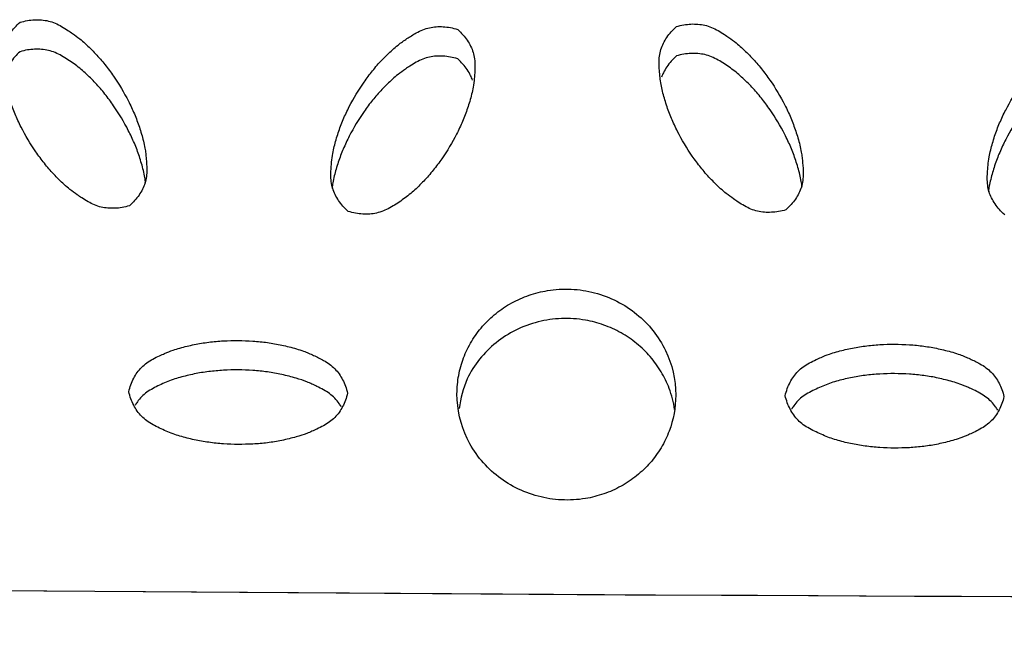
# Model space of a CAD drawing. Units: inches. Extents: x 0 to 204, y 0 to 264.
# Drawn here: x 33 to 35, y 110 to 110 of the extents above; entities that cross this region are included whole.
import ezdxf

# ---------------------------------------------------------------- set-up
doc = ezdxf.new("R2010")
doc.units = ezdxf.units.IN
doc.header["$MEASUREMENT"] = 0
doc.layers.get('0').update_dxf_attribs({"color": 10})

# ---------------------------------------------------------------- blocks, each defined once
blk = doc.blocks.new('BRIO_Perf - BRIO_Perf-245457-Front')
at = {"color": 8}
blk.add_ellipse((0, 39.9005), major_axis=(71.875, 0), ratio=0.268476, start_param=4.608585, end_param=4.816193, dxfattribs=at)
for points, knots in [([(-2.1242, 21.261), (-2.1214, 21.2618), (-2.1158, 21.2631), (-2.1076, 21.264), (-2.0996, 21.2638), (-2.0918, 21.2627), (-2.0841, 21.2602), (-2.0767, 21.2564), (-2.07, 21.2522), (-2.0631, 21.2475), (-2.0565, 21.2427), (-2.0497, 21.2368), (-2.0437, 21.2311), (-2.038, 21.2251), (-2.0324, 21.2191), (-2.0254, 21.2106), (-2.0139, 21.1951), (-2.0026, 21.1761), (-1.9934, 21.1565), (-1.9887, 21.144), (-1.9854, 21.1335), (-1.9832, 21.1254), (-1.9816, 21.1179), (-1.9806, 21.1112), (-1.9798, 21.1032), (-1.9792, 21.0942), (-1.9797, 21.0849), (-1.9813, 21.0773), (-1.9842, 21.0703), (-1.9881, 21.0637), (-1.9931, 21.0574), (-1.9971, 21.0534), (-1.9992, 21.0515)], [0, 0, 0, 0, 0.027778, 0.055556, 0.083333, 0.111111, 0.138889, 0.166667, 0.194444, 0.215278, 0.25, 0.277778, 0.305556, 0.333333, 0.361111, 0.388889, 0.444444, 0.555556, 0.611111, 0.666667, 0.694444, 0.722222, 0.75, 0.770833, 0.791667, 0.833333, 0.861111, 0.888889, 0.916667, 0.944444, 0.972222, 1, 1, 1, 1]), ([(-1.9992, 21.0515), (-2.002, 21.0507), (-2.0076, 21.0494), (-2.0158, 21.0485), (-2.0238, 21.0487), (-2.0315, 21.0498), (-2.0391, 21.0522), (-2.0465, 21.056), (-2.0531, 21.0601), (-2.0601, 21.0648), (-2.0668, 21.0697), (-2.0737, 21.0757), (-2.0799, 21.0816), (-2.0857, 21.0876), (-2.0913, 21.0937), (-2.0982, 21.1021), (-2.1095, 21.1174), (-2.1209, 21.1364), (-2.1301, 21.1562), (-2.1349, 21.1689), (-2.1381, 21.1793), (-2.1402, 21.1872), (-2.142, 21.1951), (-2.143, 21.203), (-2.1438, 21.2111), (-2.1442, 21.2193), (-2.1438, 21.2274), (-2.1422, 21.235), (-2.1393, 21.2421), (-2.1354, 21.2488), (-2.1304, 21.2551), (-2.1264, 21.2591), (-2.1242, 21.261)], [0, 0, 0, 0, 0.027778, 0.055556, 0.083333, 0.111111, 0.138889, 0.166667, 0.194444, 0.215278, 0.25, 0.277778, 0.305556, 0.333333, 0.361111, 0.388889, 0.444444, 0.555556, 0.611111, 0.666667, 0.694444, 0.722222, 0.75, 0.777778, 0.805556, 0.833333, 0.861111, 0.888889, 0.916667, 0.944444, 0.972222, 1, 1, 1, 1]), ([(-1.7492, 21.0451), (-1.7514, 21.0471), (-1.7554, 21.0511), (-1.7604, 21.0575), (-1.7643, 21.0643), (-1.7672, 21.0714), (-1.7688, 21.079), (-1.7692, 21.0871), (-1.7688, 21.0946), (-1.7681, 21.1028), (-1.7671, 21.1106), (-1.7652, 21.1192), (-1.7631, 21.127), (-1.7607, 21.1348), (-1.758, 21.1424), (-1.754, 21.1525), (-1.7459, 21.1697), (-1.7345, 21.1885), (-1.7216, 21.2058), (-1.7127, 21.216), (-1.7049, 21.2239), (-1.6987, 21.2297), (-1.6929, 21.2347), (-1.6873, 21.2389), (-1.6805, 21.2435), (-1.6728, 21.2484), (-1.6641, 21.2527), (-1.6565, 21.255), (-1.6488, 21.2561), (-1.6408, 21.2561), (-1.6326, 21.2551), (-1.627, 21.2537), (-1.6242, 21.2529)], [0, 0, 0, 0, 0.027778, 0.055556, 0.083333, 0.111111, 0.138889, 0.166667, 0.194444, 0.215278, 0.25, 0.277778, 0.305556, 0.333333, 0.361111, 0.388889, 0.444444, 0.555556, 0.611111, 0.666667, 0.694444, 0.722222, 0.75, 0.770833, 0.791667, 0.833333, 0.861111, 0.888889, 0.916667, 0.944444, 0.972222, 1, 1, 1, 1]), ([(-1.6242, 21.2529), (-1.6221, 21.2509), (-1.6181, 21.2469), (-1.6131, 21.2406), (-1.6092, 21.2338), (-1.6063, 21.2268), (-1.6047, 21.2192), (-1.6043, 21.2112), (-1.6046, 21.2037), (-1.6053, 21.1955), (-1.6063, 21.1876), (-1.6082, 21.1788), (-1.6104, 21.1707), (-1.6129, 21.1629), (-1.6155, 21.1553), (-1.6196, 21.1453), (-1.6276, 21.1284), (-1.6389, 21.1095), (-1.652, 21.092), (-1.661, 21.0817), (-1.6687, 21.0739), (-1.6747, 21.0682), (-1.681, 21.0629), (-1.6875, 21.0581), (-1.6944, 21.0535), (-1.7016, 21.0491), (-1.7091, 21.0454), (-1.7168, 21.043), (-1.7246, 21.0419), (-1.7326, 21.0419), (-1.7408, 21.0429), (-1.7464, 21.0442), (-1.7492, 21.0451)], [0, 0, 0, 0, 0.027778, 0.055556, 0.083333, 0.111111, 0.138889, 0.166667, 0.194444, 0.215278, 0.25, 0.277778, 0.305556, 0.333333, 0.361111, 0.388889, 0.444444, 0.555556, 0.611111, 0.666667, 0.694444, 0.722222, 0.75, 0.777778, 0.805556, 0.833333, 0.861111, 0.888889, 0.916667, 0.944444, 0.972222, 1, 1, 1, 1]), ([(-1.2492, 21.0469), (-1.252, 21.0461), (-1.2576, 21.0448), (-1.2658, 21.0439), (-1.2738, 21.044), (-1.2815, 21.0451), (-1.2891, 21.0476), (-1.2966, 21.0513), (-1.3032, 21.0554), (-1.3101, 21.0601), (-1.3168, 21.0649), (-1.3238, 21.071), (-1.3299, 21.0769), (-1.3358, 21.0828), (-1.3413, 21.0889), (-1.3482, 21.0973), (-1.3595, 21.1125), (-1.3709, 21.1315), (-1.3801, 21.1513), (-1.3849, 21.164), (-1.3881, 21.1743), (-1.3902, 21.1822), (-1.392, 21.1901), (-1.393, 21.198), (-1.3938, 21.2061), (-1.3942, 21.2144), (-1.3938, 21.2225), (-1.3922, 21.2301), (-1.3893, 21.2371), (-1.3854, 21.2438), (-1.3804, 21.2502), (-1.3764, 21.2542), (-1.3742, 21.2561)], [0, 0, 0, 0, 0.027778, 0.055556, 0.083333, 0.111111, 0.138889, 0.166667, 0.194444, 0.215278, 0.25, 0.277778, 0.305556, 0.333333, 0.361111, 0.388889, 0.444444, 0.555556, 0.611111, 0.666667, 0.694444, 0.722222, 0.75, 0.777778, 0.805556, 0.833333, 0.861111, 0.888889, 0.916667, 0.944444, 0.972222, 1, 1, 1, 1]), ([(-1.3742, 21.2561), (-1.3714, 21.2569), (-1.3658, 21.2582), (-1.3576, 21.2592), (-1.3496, 21.259), (-1.3418, 21.2579), (-1.3341, 21.2554), (-1.3266, 21.2516), (-1.32, 21.2475), (-1.3131, 21.2428), (-1.3065, 21.238), (-1.2997, 21.2321), (-1.2937, 21.2264), (-1.288, 21.2205), (-1.2824, 21.2144), (-1.2754, 21.2059), (-1.2639, 21.1905), (-1.2526, 21.1715), (-1.2434, 21.152), (-1.2387, 21.1394), (-1.2354, 21.129), (-1.2332, 21.1209), (-1.2316, 21.1134), (-1.2306, 21.1067), (-1.2298, 21.0987), (-1.2292, 21.0897), (-1.2297, 21.0804), (-1.2313, 21.0728), (-1.2342, 21.0658), (-1.2381, 21.0591), (-1.2431, 21.0528), (-1.2471, 21.0489), (-1.2492, 21.0469)], [0, 0, 0, 0, 0.027778, 0.055556, 0.083333, 0.111111, 0.138889, 0.166667, 0.194444, 0.215278, 0.25, 0.277778, 0.305556, 0.333333, 0.361111, 0.388889, 0.444444, 0.555556, 0.611111, 0.666667, 0.694444, 0.722222, 0.75, 0.770833, 0.791667, 0.833333, 0.861111, 0.888889, 0.916667, 0.944444, 0.972222, 1, 1, 1, 1]), ([(-0.9992, 21.0413), (-1.0014, 21.0432), (-1.0054, 21.0472), (-1.0104, 21.0536), (-1.0143, 21.0604), (-1.0172, 21.0674), (-1.0188, 21.0751), (-1.0192, 21.0832), (-1.0188, 21.0907), (-1.0181, 21.0989), (-1.0171, 21.1067), (-1.0152, 21.1153), (-1.0131, 21.1231), (-1.0107, 21.1309), (-1.008, 21.1385), (-1.004, 21.1486), (-0.9959, 21.1658), (-0.9845, 21.1847), (-0.9716, 21.202), (-0.9627, 21.2122), (-0.9549, 21.2201), (-0.9488, 21.226), (-0.9429, 21.231), (-0.9373, 21.2352), (-0.9305, 21.2398), (-0.9228, 21.2448), (-0.9141, 21.2491), (-0.9065, 21.2514), (-0.8988, 21.2525), (-0.8908, 21.2526), (-0.8826, 21.2516), (-0.877, 21.2502), (-0.8742, 21.2494)], [0, 0, 0, 0, 0.027778, 0.055556, 0.083333, 0.111111, 0.138889, 0.166667, 0.194444, 0.215278, 0.25, 0.277778, 0.305556, 0.333333, 0.361111, 0.388889, 0.444444, 0.555556, 0.611111, 0.666667, 0.694444, 0.722222, 0.75, 0.770833, 0.791667, 0.833333, 0.861111, 0.888889, 0.916667, 0.944444, 0.972222, 1, 1, 1, 1]), ([(-1.9807, 21.0774), (-1.9809, 21.0795), (-1.9816, 21.0843), (-1.9832, 21.0918), (-1.9854, 21.0999), (-1.9879, 21.1078), (-1.9905, 21.1154), (-1.9946, 21.1254), (-2.0026, 21.1425), (-2.0139, 21.1615), (-2.027, 21.1792), (-2.036, 21.1896), (-2.0437, 21.1975), (-2.0497, 21.2032), (-2.056, 21.2087), (-2.0625, 21.2136), (-2.0694, 21.2183), (-2.0767, 21.2228), (-2.0841, 21.2266), (-2.0918, 21.2291), (-2.0996, 21.2303), (-2.1076, 21.2304), (-2.1158, 21.2296), (-2.1214, 21.2283), (-2.1242, 21.2274)], [0.2283825, 0.2283825, 0.2283825, 0.2283825, 0.25, 0.2777778, 0.3055556, 0.3333333, 0.3611111, 0.3888889, 0.4444444, 0.5555556, 0.6111111, 0.6666667, 0.6944444, 0.7222222, 0.75, 0.7777778, 0.8055556, 0.8333333, 0.8611111, 0.8888889, 0.9166667, 0.9444444, 0.9722222, 1, 1, 1, 1]), ([(-2.1242, 21.2274), (-2.1264, 21.2255), (-2.1304, 21.2215), (-2.1354, 21.2152), (-2.1389, 21.2091), (-2.1407, 21.205), (-2.1414, 21.2032)], [0, 0, 0, 0, 0.0277778, 0.0555556, 0.0833333, 0.1040783, 0.1040783, 0.1040783, 0.1040783]), ([(-1.6242, 21.2193), (-1.627, 21.2202), (-1.6326, 21.2215), (-1.6408, 21.2225), (-1.6488, 21.2225), (-1.6565, 21.2215), (-1.6641, 21.2191), (-1.6716, 21.2155), (-1.6782, 21.2115), (-1.6851, 21.2068), (-1.6918, 21.2021), (-1.6987, 21.1961), (-1.7049, 21.1903), (-1.7107, 21.1844), (-1.7163, 21.1784), (-1.7232, 21.1701), (-1.7345, 21.155), (-1.7459, 21.1361), (-1.7551, 21.1164), (-1.7599, 21.1038), (-1.7631, 21.0935), (-1.7652, 21.0856), (-1.7669, 21.0783), (-1.7675, 21.0736), (-1.7678, 21.0715)], [0, 0, 0, 0, 0.0277778, 0.0555556, 0.0833333, 0.1111111, 0.1388889, 0.1666667, 0.1944444, 0.2152778, 0.25, 0.2777778, 0.3055556, 0.3333333, 0.3611111, 0.3888889, 0.4444444, 0.5555556, 0.6111111, 0.6666667, 0.6944444, 0.7222222, 0.75, 0.7719955, 0.7719955, 0.7719955, 0.7719955]), ([(-1.6072, 21.1951), (-1.6078, 21.1968), (-1.6096, 21.2009), (-1.6131, 21.207), (-1.6181, 21.2134), (-1.6221, 21.2174), (-1.6242, 21.2193)], [0.8963711, 0.8963711, 0.8963711, 0.8963711, 0.9166667, 0.9444444, 0.9722222, 1, 1, 1, 1]), ([(-1.3742, 21.2226), (-1.3764, 21.2206), (-1.3804, 21.2166), (-1.3854, 21.2103), (-1.3889, 21.2041), (-1.3907, 21.2), (-1.3914, 21.1982)], [0, 0, 0, 0, 0.0277778, 0.0555556, 0.0833333, 0.1041287, 0.1041287, 0.1041287, 0.1041287]), ([(-1.2307, 21.0729), (-1.2309, 21.075), (-1.2316, 21.0798), (-1.2332, 21.0873), (-1.2354, 21.0954), (-1.2379, 21.1033), (-1.2405, 21.1109), (-1.2446, 21.1209), (-1.2526, 21.1379), (-1.2639, 21.1569), (-1.277, 21.1746), (-1.286, 21.185), (-1.2937, 21.1928), (-1.2997, 21.1986), (-1.306, 21.204), (-1.3125, 21.2089), (-1.3194, 21.2135), (-1.3266, 21.218), (-1.3341, 21.2218), (-1.3418, 21.2243), (-1.3496, 21.2254), (-1.3576, 21.2256), (-1.3658, 21.2247), (-1.3714, 21.2234), (-1.3742, 21.2226)], [0.2283597, 0.2283597, 0.2283597, 0.2283597, 0.25, 0.2777778, 0.3055556, 0.3333333, 0.3611111, 0.3888889, 0.4444444, 0.5555556, 0.6111111, 0.6666667, 0.6944444, 0.7222222, 0.75, 0.7777778, 0.8055556, 0.8333333, 0.8611111, 0.8888889, 0.9166667, 0.9444444, 0.9722222, 1, 1, 1, 1]), ([(-0.8742, 21.2158), (-0.877, 21.2167), (-0.8826, 21.218), (-0.8908, 21.219), (-0.8988, 21.2189), (-0.9065, 21.2179), (-0.9141, 21.2155), (-0.9216, 21.2118), (-0.9282, 21.2078), (-0.9351, 21.2032), (-0.9418, 21.1984), (-0.9488, 21.1924), (-0.9549, 21.1866), (-0.9608, 21.1806), (-0.9663, 21.1746), (-0.9732, 21.1663), (-0.9845, 21.1511), (-0.9959, 21.1322), (-1.0051, 21.1126), (-1.0099, 21.0999), (-1.0131, 21.0896), (-1.0152, 21.0817), (-1.0169, 21.0744), (-1.0175, 21.0697), (-1.0178, 21.0676)], [0, 0, 0, 0, 0.0277778, 0.0555556, 0.0833333, 0.1111111, 0.1388889, 0.1666667, 0.1944444, 0.2152778, 0.25, 0.2777778, 0.3055556, 0.3333333, 0.3611111, 0.3888889, 0.4444444, 0.5555556, 0.6111111, 0.6666667, 0.6944444, 0.7222222, 0.75, 0.7720053, 0.7720053, 0.7720053, 0.7720053]), ([(-1.625, 20.8368), (-1.6249, 20.844), (-1.6236, 20.8582), (-1.6181, 20.878), (-1.6087, 20.8972), (-1.5963, 20.9144), (-1.5807, 20.9292), (-1.5628, 20.9412), (-1.5429, 20.9499), (-1.52, 20.9558), (-1.499, 20.9569), (-1.4809, 20.9552), (-1.4633, 20.9515), (-1.4416, 20.9433), (-1.4191, 20.9285), (-1.4001, 20.9095), (-1.3809, 20.8788), (-1.3752, 20.8536), (-1.375, 20.8354)], [0, 0, 0, 0, 0.055556, 0.111111, 0.166667, 0.222222, 0.277778, 0.333333, 0.388889, 0.444444, 0.513889, 0.548611, 0.583333, 0.652778, 0.722222, 0.791667, 0.861111, 1, 1, 1, 1]), ([(-1.3763, 20.8191), (-1.3775, 20.8273), (-1.3813, 20.842), (-1.3913, 20.8624), (-1.4037, 20.8797), (-1.4193, 20.8947), (-1.4372, 20.907), (-1.4571, 20.9159), (-1.4799, 20.922), (-1.501, 20.9234), (-1.5191, 20.9218), (-1.5366, 20.9183), (-1.5584, 20.9104), (-1.5809, 20.8959), (-1.5998, 20.8771), (-1.6164, 20.8517), (-1.6206, 20.8317), (-1.6225, 20.8201)], [0.0452868, 0.0452868, 0.0452868, 0.0452868, 0.1111111, 0.1666667, 0.2222222, 0.2777778, 0.3333333, 0.3888889, 0.4444444, 0.5138889, 0.5486111, 0.5833333, 0.6527778, 0.7222222, 0.7916667, 0.8611111, 0.9547176, 0.9547176, 0.9547176, 0.9547176]), ([(-2, 20.8393), (-1.9993, 20.8421), (-1.9977, 20.8474), (-1.9945, 20.8547), (-1.9904, 20.8613), (-1.9855, 20.8672), (-1.9795, 20.8723), (-1.9724, 20.8767), (-1.9654, 20.8801), (-1.9577, 20.8835), (-1.9501, 20.8866), (-1.9415, 20.8892), (-1.9334, 20.8913), (-1.9252, 20.8931), (-1.917, 20.8947), (-1.9059, 20.8962), (-1.8863, 20.898), (-1.8636, 20.8978), (-1.8415, 20.8956), (-1.8279, 20.8932), (-1.8169, 20.8905), (-1.8085, 20.8883), (-1.801, 20.8859), (-1.7945, 20.8833), (-1.7869, 20.8799), (-1.7785, 20.8759), (-1.7704, 20.8708), (-1.7644, 20.8656), (-1.7595, 20.8596), (-1.7555, 20.853), (-1.7522, 20.8457), (-1.7507, 20.8403), (-1.75, 20.8376)], [0, 0, 0, 0, 0.027778, 0.055556, 0.083333, 0.111111, 0.138889, 0.166667, 0.194444, 0.215278, 0.25, 0.277778, 0.305556, 0.333333, 0.361111, 0.388889, 0.444444, 0.555556, 0.611111, 0.666667, 0.694444, 0.722222, 0.75, 0.770833, 0.791667, 0.833333, 0.861111, 0.888889, 0.916667, 0.944444, 0.972222, 1, 1, 1, 1]), ([(-1.25, 20.8347), (-1.2493, 20.8375), (-1.2477, 20.8429), (-1.2445, 20.8502), (-1.2404, 20.8568), (-1.2355, 20.8627), (-1.2295, 20.8679), (-1.2224, 20.8722), (-1.2154, 20.8756), (-1.2077, 20.8791), (-1.2002, 20.8822), (-1.1915, 20.8848), (-1.1834, 20.8869), (-1.1752, 20.8888), (-1.167, 20.8903), (-1.1559, 20.8919), (-1.1363, 20.8937), (-1.1136, 20.8936), (-1.0915, 20.8915), (-1.0779, 20.8891), (-1.0669, 20.8865), (-1.0585, 20.8843), (-1.051, 20.8819), (-1.0445, 20.8793), (-1.0369, 20.8759), (-1.0285, 20.872), (-1.0204, 20.8668), (-1.0144, 20.8617), (-1.0095, 20.8557), (-1.0055, 20.8491), (-1.0022, 20.8418), (-1.0007, 20.8365), (-1, 20.8337)], [0, 0, 0, 0, 0.027778, 0.055556, 0.083333, 0.111111, 0.138889, 0.166667, 0.194444, 0.215278, 0.25, 0.277778, 0.305556, 0.333333, 0.361111, 0.388889, 0.444444, 0.555556, 0.611111, 0.666667, 0.694444, 0.722222, 0.75, 0.770833, 0.791667, 0.833333, 0.861111, 0.888889, 0.916667, 0.944444, 0.972222, 1, 1, 1, 1]), ([(-1.7572, 20.8221), (-1.758, 20.8234), (-1.7602, 20.8269), (-1.7644, 20.832), (-1.7704, 20.8372), (-1.7774, 20.8416), (-1.7843, 20.8451), (-1.7907, 20.848), (-1.7983, 20.8514), (-1.8072, 20.8543), (-1.8169, 20.857), (-1.8252, 20.8589), (-1.8333, 20.8606), (-1.8443, 20.8623), (-1.8636, 20.8642), (-1.8863, 20.8644), (-1.9087, 20.8624), (-1.9225, 20.8602), (-1.9334, 20.8577), (-1.9415, 20.8557), (-1.9495, 20.8532), (-1.9571, 20.8502), (-1.9647, 20.8468), (-1.9724, 20.8431), (-1.9795, 20.8388), (-1.9855, 20.8337), (-1.9897, 20.8286), (-1.9919, 20.8251), (-1.9927, 20.8238)], [0.0670888, 0.0670888, 0.0670888, 0.0670888, 0.0833333, 0.1111111, 0.1388889, 0.1666667, 0.1944444, 0.2152778, 0.2361111, 0.2777778, 0.3055556, 0.3333333, 0.3611111, 0.3888889, 0.4444444, 0.5555556, 0.6111111, 0.6666667, 0.6944444, 0.7222222, 0.75, 0.7777778, 0.8055556, 0.8333333, 0.8611111, 0.8888889, 0.9166667, 0.9331843, 0.9331843, 0.9331843, 0.9331843]), ([(-1.0072, 20.8183), (-1.008, 20.8196), (-1.0102, 20.823), (-1.0144, 20.8281), (-1.0204, 20.8333), (-1.0274, 20.8377), (-1.0343, 20.8412), (-1.042, 20.8447), (-1.0497, 20.8479), (-1.0585, 20.8507), (-1.0669, 20.8529), (-1.0752, 20.8549), (-1.0833, 20.8565), (-1.0943, 20.8581), (-1.1136, 20.86), (-1.1363, 20.8602), (-1.1587, 20.8581), (-1.1725, 20.8558), (-1.1834, 20.8534), (-1.1915, 20.8513), (-1.1995, 20.8488), (-1.2071, 20.8458), (-1.2147, 20.8424), (-1.2224, 20.8386), (-1.2295, 20.8343), (-1.2355, 20.8292), (-1.2397, 20.824), (-1.242, 20.8206), (-1.2427, 20.8192)], [0.0670813, 0.0670813, 0.0670813, 0.0670813, 0.0833333, 0.1111111, 0.1388889, 0.1666667, 0.1944444, 0.2152778, 0.25, 0.2777778, 0.3055556, 0.3333333, 0.3611111, 0.3888889, 0.4444444, 0.5555556, 0.6111111, 0.6666667, 0.6944444, 0.7222222, 0.75, 0.7777778, 0.8055556, 0.8333333, 0.8611111, 0.8888889, 0.9166667, 0.9331942, 0.9331942, 0.9331942, 0.9331942]), ([(-1.75, 20.8376), (-1.7507, 20.8348), (-1.7522, 20.8295), (-1.7555, 20.8222), (-1.7595, 20.8156), (-1.7644, 20.8097), (-1.7704, 20.8046), (-1.7774, 20.8003), (-1.7843, 20.7969), (-1.7907, 20.794), (-1.7983, 20.7908), (-1.8072, 20.788), (-1.8169, 20.7855), (-1.8252, 20.7836), (-1.8333, 20.7821), (-1.8443, 20.7805), (-1.8636, 20.7789), (-1.8863, 20.779), (-1.9087, 20.7813), (-1.9225, 20.7837), (-1.9334, 20.7863), (-1.9415, 20.7885), (-1.9495, 20.7911), (-1.9571, 20.7942), (-1.9647, 20.7977), (-1.9724, 20.8015), (-1.9795, 20.806), (-1.9855, 20.8111), (-1.9904, 20.8171), (-1.9945, 20.8238), (-1.9977, 20.8312), (-1.9993, 20.8365), (-2, 20.8393)], [0, 0, 0, 0, 0.027778, 0.055556, 0.083333, 0.111111, 0.138889, 0.166667, 0.194444, 0.215278, 0.236111, 0.277778, 0.305556, 0.333333, 0.361111, 0.388889, 0.444444, 0.555556, 0.611111, 0.666667, 0.694444, 0.722222, 0.75, 0.777778, 0.805556, 0.833333, 0.861111, 0.888889, 0.916667, 0.944444, 0.972222, 1, 1, 1, 1]), ([(-1.375, 20.8354), (-1.3752, 20.8208), (-1.3788, 20.8005), (-1.3913, 20.775), (-1.4037, 20.7577), (-1.4193, 20.743), (-1.4372, 20.7308), (-1.4571, 20.7221), (-1.4799, 20.7162), (-1.501, 20.7151), (-1.5191, 20.7169), (-1.5366, 20.7206), (-1.5584, 20.7288), (-1.5809, 20.7436), (-1.5999, 20.7625), (-1.6191, 20.7933), (-1.6248, 20.8186), (-1.625, 20.8368)], [0, 0, 0, 0, 0.111111, 0.166667, 0.222222, 0.277778, 0.333333, 0.388889, 0.444444, 0.513889, 0.548611, 0.583333, 0.652778, 0.722222, 0.791667, 0.861111, 1, 1, 1, 1]), ([(-1, 20.8337), (-1.0007, 20.8309), (-1.0022, 20.8256), (-1.0055, 20.8183), (-1.0095, 20.8117), (-1.0144, 20.8058), (-1.0204, 20.8007), (-1.0274, 20.7964), (-1.0343, 20.7929), (-1.042, 20.7895), (-1.0497, 20.7863), (-1.0585, 20.7836), (-1.0669, 20.7814), (-1.0752, 20.7795), (-1.0833, 20.778), (-1.0943, 20.7764), (-1.1136, 20.7747), (-1.1363, 20.7748), (-1.1587, 20.777), (-1.1725, 20.7794), (-1.1834, 20.7819), (-1.1915, 20.7841), (-1.1995, 20.7867), (-1.2071, 20.7898), (-1.2147, 20.7932), (-1.2224, 20.7971), (-1.2295, 20.8015), (-1.2355, 20.8066), (-1.2404, 20.8126), (-1.2445, 20.8193), (-1.2477, 20.8266), (-1.2493, 20.832), (-1.25, 20.8347)], [0, 0, 0, 0, 0.027778, 0.055556, 0.083333, 0.111111, 0.138889, 0.166667, 0.194444, 0.215278, 0.25, 0.277778, 0.305556, 0.333333, 0.361111, 0.388889, 0.444444, 0.555556, 0.611111, 0.666667, 0.694444, 0.722222, 0.75, 0.777778, 0.805556, 0.833333, 0.861111, 0.888889, 0.916667, 0.944444, 0.972222, 1, 1, 1, 1])]:
    blk.add_open_spline(points, degree=3, knots=knots, dxfattribs=at)
blk = doc.blocks.new('BRIO-1X-FR')
blk.add_ellipse((-0.0004, 39.9698), major_axis=(71.875, 0), ratio=0.268476, start_param=4.614255, end_param=4.81052)
blk.add_blockref('BRIO_Perf - BRIO_Perf-245457-Front', (0.0002, 0.0694))

msp = doc.modelspace()

# ---------------------------------------------------------------- block references
msp.add_blockref('BRIO-1X-FR', (35.50049, 89.1276))

doc.saveas('drawing.dxf')
